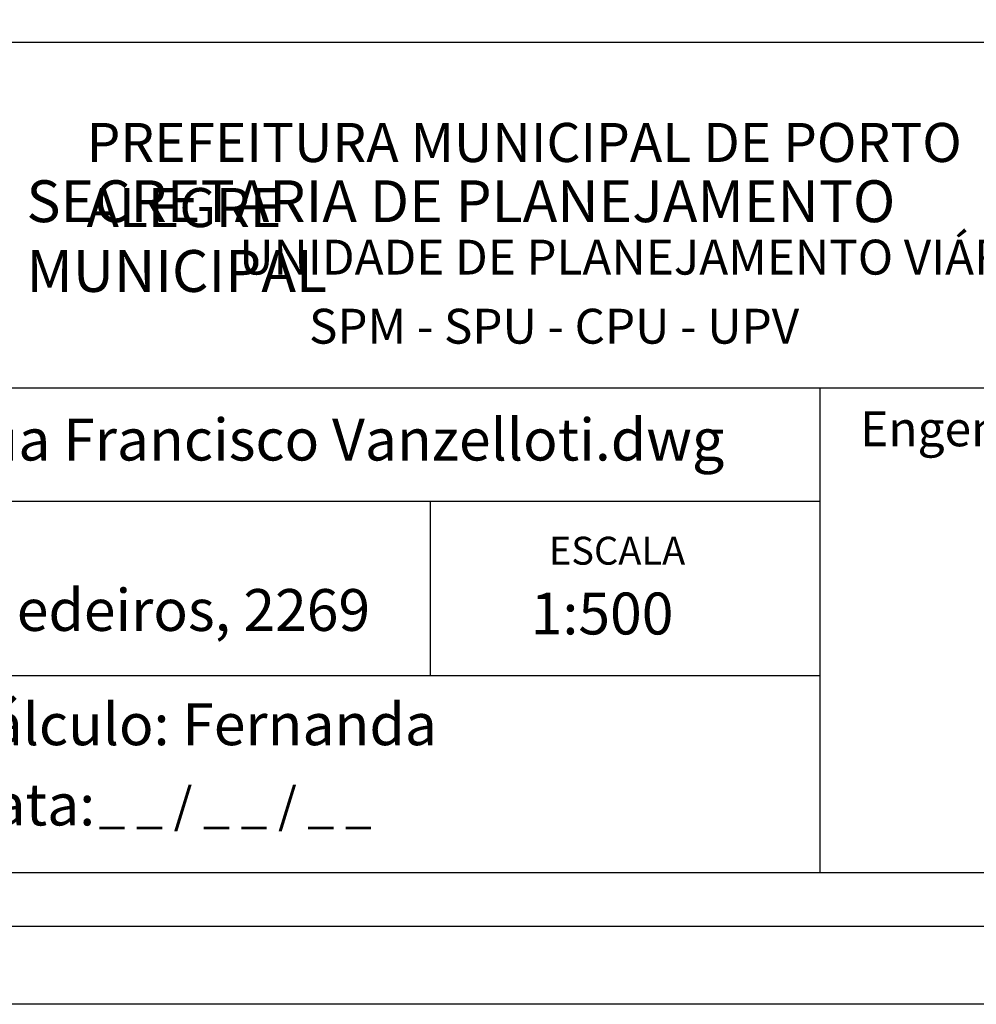
# Model space of a CAD drawing. Extents: x 190810 to 190904, y 1679228 to 1679364.
# Drawn here: x 190841 to 190872, y 1679228 to 1679259 of the extents above; entities that cross this region are included whole.
import ezdxf

# ---------------------------------------------------------------- set-up
doc = ezdxf.new("R2010")
doc.units = 0
doc.header["$MEASUREMENT"] = 0
doc.layers.add('PRINT_A4_A3', color=7, linetype='CONTINUOUS')
doc.layers.add('T-TEXTP', color=7, linetype='CONTINUOUS')

msp = doc.modelspace()

# ---------------------------------------------------------------- linework, layer by layer
at = {"layer": 'PRINT_A4_A3'}
for p, q in [((190816.89, 1679258.377), (190899.099, 1679258.377)), ((190866.747, 1679238.051), (190816.89, 1679238.051)), ((190899.099, 1679231.74), (190816.89, 1679231.74))]:
    msp.add_line(p, q, dxfattribs=at)
at = {"layer": 'PRINT_A4_A3', "color": 255}
for points in [[(190809.73, 1679364.243), (190903.615, 1679364.243), (190903.615, 1679227.519), (190809.73, 1679227.519)], [(190812.23, 1679361.743), (190901.115, 1679361.743), (190901.115, 1679230.019), (190812.23, 1679230.019)]]:
    msp.add_lwpolyline(points, close=True, dxfattribs=at)
at = {"layer": 'T-TEXTP'}
for p, q in [((190816.89, 1679247.29), (190899.099, 1679247.29)), ((190866.747, 1679231.74), (190866.747, 1679247.29)), ((190866.747, 1679243.645), (190816.89, 1679243.645)), ((190854.247, 1679238.051), (190854.247, 1679243.645))]:
    msp.add_line(p, q, dxfattribs=at)

# ---------------------------------------------------------------- texts
at = {"layer": 'T-TEXTP', "attachment_point": 1}
for s, insert, char_height in [('{\\fArial|b0|i0|c0|p34;\\H1.12x;PREFEITURA MUNICIPAL DE PORTO ALEGRE}', (190843.224, 1679255.785), 1.11877), ('{\\fArial|b1|i0|c0|p34;\\H1.034x;SECRETARIA DE PLANEJAMENTO MUNICIPAL}', (190841.296, 1679253.945), 1.29778), ('{\\fArial|b0|i0|c0|p34;UNIDADE DE PLANEJAMENTO VIÁRIO}', (190848.118, 1679252.04), 1.11877), ('{\\fArial|b0|i0|c0|p34;SPM - SPU - CPU - UPV}', (190850.356, 1679249.825), 1.11877), ('{\\fArial|b0|i0|c0|p34;Arquivo: (05)c:/ccpg/lev/Rua Francisco Vanzelloti.dwg}', (190817.805, 1679246.301), 1.34253), ('{\\fArial|b0|i0|c0|p34;Engenheiro(a):}', (190868.031, 1679246.54), 1.125), ('{\\fArial|b0|i0|c0|p34;ESCALA}', (190858.047, 1679242.514), 0.89502), ('{\\fArial|b0|i0|c0|p34;Local: Avenida Borges de Medeiros, 2269 }', (190817.808, 1679240.836), 1.34253), ('{\\fArial|b0|i0|c0|p34;1:500}', (190857.468, 1679240.723), 1.34253), ('{\\fArial|b0|i0|c0|p34;Cálculo: Fernanda}', (190838.976, 1679237.171), 1.34253), ('{\\fArial|b0|i0|c0|p34;Data:}', (190838.976, 1679234.597), 1.34253), ('{\\fArial|b0|i0|c0|p34;_ _ / _ _ / _ _}', (190843.611, 1679234.466), 1.125)]:
    msp.add_mtext(s, dxfattribs=dict(at, insert=insert, char_height=char_height))

doc.saveas('drawing.dxf')
